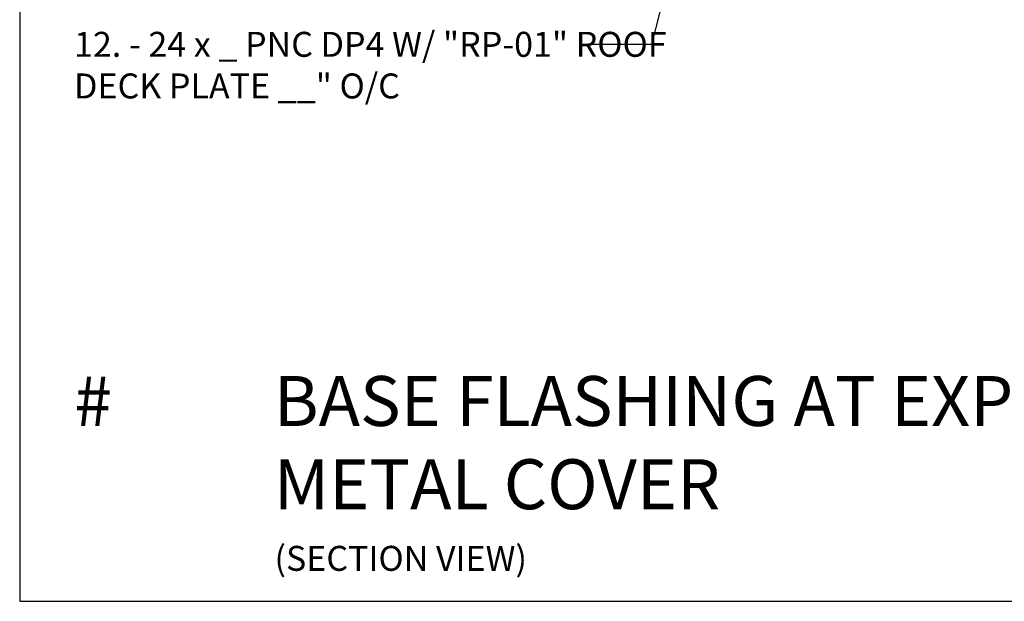
# Model space of a CAD drawing. Units: inches. Extents: x 0 to 40.3, y -33 to 0.
# Drawn here: x 0 to 19.7, y -33 to -21.4 of the extents above; entities that cross this region are included whole.
import ezdxf

# ---------------------------------------------------------------- set-up
doc = ezdxf.new("R2010")
doc.units = ezdxf.units.IN
doc.header["$LTSCALE"] = 0.5
doc.header["$MEASUREMENT"] = 0
doc.layers.get('0').update_dxf_attribs({"linetype": 'CONTINUOUS'})
doc.layers.get('DEFPOINTS').update_dxf_attribs({"color": 252, "linetype": 'CONTINUOUS'})
doc.layers.add('Text', color=7, linetype='CONTINUOUS')
doc.styles.add('AWIP DETAILS', font='arial.ttf', dxfattribs={"height": 0.5})
doc.styles.get("Standard").update_dxf_attribs({"font": 'arial.ttf'})
doc.dimstyles.new('AWIP DETAILS', dxfattribs={"dimtxt": 0.5, "dimasz": 0.375, "dimexe": 0.375, "dimexo": 0.5, "dimgap": 0.375, "dimtad": 1, "dimdec": 4, "dimzin": 3, "dimdsep": 46, "dimlunit": 4, "dimtxsty": 'Standard', "dimblk": 'HSLASH', "dimcen": 0.125, "dimclrd": 192, "dimclre": 192, "dimclrt": 256, "dimadec": 0, "dimazin": 1, "dimtfac": 0.75, "dimtdec": 4, "dimtofl": 0, "dimtmove": 1, "dimatfit": 3, "dimldrblk": 'ASG-AR10', "dimfxl": 0, "dimfrac": 1, "dimtolj": 1, "dimtzin": 0, "dimarcsym": 0})

# ---------------------------------------------------------------- blocks, each defined once
blk = doc.blocks.new('ASG-AR10')
for p, q in [((-1, 0), (0, 0)), ((-0.875, 0.375), (-0.9375, 0.25)), ((-0.9375, 0.25), (0, 0)), ((-0.9375, -0.25), (0, 0)), ((0, 0), (-0.875, 0.375)), ((0, 0), (-0.875, -0.375)), ((-0.875, -0.375), (-0.9375, -0.25))]:
    blk.add_line(p, q)
blk = doc.blocks.new('HSLASH')
blk.add_line((0, 0), (-1, 0))
at = {"const_width": 0.095515}
blk.add_lwpolyline([(-0.477576, -0.477576), (0.477576, 0.477576)], dxfattribs=at)

msp = doc.modelspace()

# ---------------------------------------------------------------- linework, layer by layer
at = {"layer": 'DEFPOINTS', "color": 40}
msp.add_lwpolyline([(0, 0), (0, -33), (40, -33), (40, 0)], close=True, dxfattribs=at)

# ---------------------------------------------------------------- texts
at = {"layer": 'Text'}
msp.add_text('(SECTION VIEW)', height=0.5, dxfattribs=at).set_placement((5.104, -32.39))
at = {"layer": 'Text', "insert": (1.089, -21.597), "char_height": 0.5, "width": 12.04645, "attachment_point": 1, "style": 'AWIP DETAILS'}
msp.add_mtext('12. - 24 x _ PNC DP4{\\A1; W/ "RP-01" ROOF DECK PLATE __" O/C}', dxfattribs=at)
at = {"layer": 'Text', "insert": (1.092, -28.489), "char_height": 1, "attachment_point": 1, "style": 'AWIP DETAILS'}
msp.add_mtext_dynamic_manual_height_columns('# ^IBASE FLASHING AT EXPANSION JOINT W/ ^IMETAL COVER', width=32.70851, gutter_width=2.5, heights=[3.123], dxfattribs=at)

# ---------------------------------------------------------------- leaders
at = {"layer": 'Text'}
for points in [[(19.168, -11.139), (25.679, -22.153), (28.511, -22.153)], [(14.608, -14.104), (12.656, -21.849), (11.262, -21.849)]]:
    msp.add_leader(points, dimstyle='AWIP DETAILS', override={"dimtad": 0}, dxfattribs=at)

doc.saveas('drawing.dxf')
